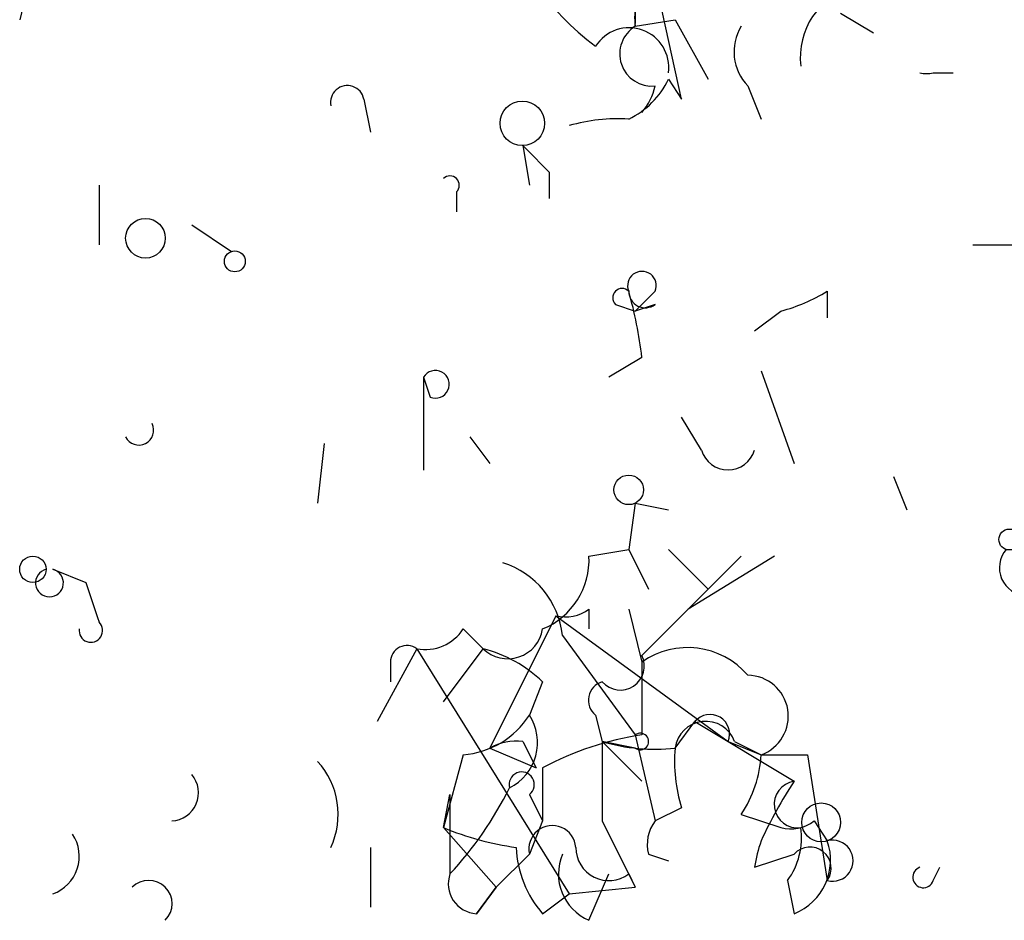
# Model space of a CAD drawing. Extents: x -1334 to 376232, y -349137 to 81772.
# Drawn here: x 27 to 39, y 81736 to 81747 of the extents above; entities that cross this region are included whole.
import ezdxf

# ---------------------------------------------------------------- set-up
doc = ezdxf.new("R2010")
doc.units = 0
doc.header["$MEASUREMENT"] = 0
doc.layers.add('MAIN', color=5, linetype='CONTINUOUS')

msp = doc.modelspace()

# ---------------------------------------------------------------- linework, layer by layer
at = {"layer": 'MAIN'}
for p, q in [((35.052, 81746.2211), (34.7133, 81747.7451)), ((26.67, 81747.5758), (26.5853, 81747.2371)), ((37.084, 81747.3218), (37.5073, 81747.0678)), ((34.4593, 81747.1525), (34.9673, 81747.2371)), ((34.9673, 81747.2371), (35.3907, 81746.4751)), ((38.2693, 81746.5598), (38.5233, 81746.5598)), ((34.8827, 81746.4751), (35.052, 81746.2211)), ((35.8987, 81746.3905), (36.068, 81745.9671)), ((30.988, 81746.2211), (31.0727, 81745.7978)), ((33.02, 81745.6285), (33.1047, 81745.1205)), ((33.3587, 81745.2898), (33.3587, 81744.9511)), ((27.6013, 81745.1205), (27.6013, 81744.3585)), ((32.1733, 81745.0358), (32.1733, 81744.7818)), ((28.7867, 81744.6125), (29.2947, 81744.2738)), ((38.7773, 81744.3585), (39.5393, 81744.3585)), ((34.7133, 81743.7658), (34.4593, 81743.5118)), ((36.9147, 81743.7658), (36.9147, 81743.4271)), ((34.2053, 81743.5965), (34.4593, 81743.5118)), ((34.7133, 81743.5965), (34.4593, 81743.5118)), ((35.9833, 81743.2578), (36.322, 81743.5118)), ((34.544, 81742.9191), (34.1207, 81742.6651)), ((36.068, 81742.7498), (36.4913, 81741.5645)), ((31.75, 81742.6651), (31.75, 81741.4798)), ((31.75, 81742.6651), (31.8347, 81742.4111)), ((35.306, 81741.7338), (35.052, 81742.1571)), ((32.3427, 81741.9031), (32.5967, 81741.5645)), ((30.48, 81741.8185), (30.3953, 81741.0565)), ((37.7613, 81741.3951), (37.9307, 81740.9718)), ((34.4593, 81741.0565), (34.3747, 81740.4638)), ((34.4593, 81741.0565), (34.8827, 81740.9718)), ((33.8667, 81740.3791), (34.3747, 81740.4638)), ((34.3747, 81740.4638), (34.6287, 81739.9558)), ((34.8827, 81740.4638), (35.3907, 81739.9558)), ((36.2373, 81740.3791), (35.1367, 81739.7018)), ((35.814, 81740.3791), (35.3907, 81739.9558)), ((27.0087, 81740.2098), (27.432, 81740.0405)), ((34.544, 81739.1091), (35.3907, 81739.9558)), ((33.8667, 81739.7018), (33.8667, 81739.4478)), ((34.3747, 81739.7018), (34.544, 81739.0245)), ((33.4433, 81739.6171), (32.5967, 81737.9238)), ((33.4433, 81739.6171), (35.6447, 81738.0085)), ((32.258, 81739.4478), (32.512, 81739.1938)), ((33.528, 81739.3631), (34.4593, 81738.0931)), ((31.6653, 81739.1938), (31.1573, 81738.2625)), ((31.6653, 81739.1938), (33.6127, 81736.0611)), ((32.004, 81738.5165), (32.512, 81739.1938)), ((31.3267, 81739.0245), (31.3267, 81738.7705)), ((34.544, 81739.0245), (34.544, 81738.0931)), ((33.274, 81738.7705), (33.1047, 81738.3471)), ((33.9513, 81738.3471), (34.036, 81738.0085)), ((34.9673, 81737.9238), (35.2213, 81738.2625)), ((35.2213, 81738.2625), (36.4913, 81737.5005)), ((34.4593, 81738.0931), (34.7133, 81736.9925)), ((33.02, 81738.0085), (33.1893, 81737.6698)), ((34.036, 81738.0085), (34.544, 81737.5005)), ((34.4593, 81737.9238), (34.036, 81738.0085)), ((35.6447, 81738.0085), (36.068, 81737.8391)), ((35.6447, 81738.0085), (36.068, 81737.8391)), ((35.7293, 81738.0085), (36.068, 81737.8391)), ((32.258, 81737.8391), (32.004, 81736.9078)), ((32.5967, 81737.9238), (33.1893, 81737.6698)), ((36.068, 81737.8391), (36.6607, 81737.8391)), ((36.6607, 81737.8391), (36.9147, 81736.2305)), ((33.274, 81737.6698), (33.274, 81736.9925)), ((32.004, 81736.9078), (32.0887, 81737.3311)), ((32.0887, 81737.3311), (32.0887, 81736.3151)), ((33.1047, 81737.3311), (33.274, 81736.9925)), ((35.052, 81737.1618), (34.7133, 81736.9925)), ((35.814, 81737.0771), (36.322, 81736.9078)), ((33.274, 81736.9925), (33.1047, 81736.5691)), ((34.036, 81736.9925), (34.4593, 81736.1458)), ((36.7453, 81736.9925), (36.9147, 81736.7385)), ((32.004, 81736.9078), (32.6813, 81736.1458)), ((31.0727, 81736.6538), (31.0727, 81735.8918)), ((32.6813, 81736.1458), (33.1047, 81736.5691)), ((34.6287, 81736.5691), (34.8827, 81736.4845)), ((35.9833, 81736.3998), (36.4913, 81736.5691)), ((33.8667, 81735.7225), (34.1207, 81736.3151)), ((34.3747, 81736.3151), (34.4593, 81736.1458)), ((38.2693, 81736.2305), (38.354, 81736.3998)), ((36.4067, 81736.2305), (36.4913, 81735.8071)), ((32.4273, 81735.8071), (32.6813, 81736.1458)), ((32.6813, 81736.1458), (32.4273, 81735.8071)), ((33.274, 81735.8071), (33.6127, 81736.0611)), ((33.6127, 81736.0611), (34.4593, 81736.1458))]:
    msp.add_line(p, q, dxfattribs=at)
for centre, radius in [((33.0139, 81745.9128), 0.2843), ((28.194, 81744.4432), 0.254), ((29.337, 81744.1469), 0.1338), ((34.3746, 81741.2259), 0.1893), ((39.2429, 81740.5909), 0.1338), ((26.7546, 81740.2099), 0.1693), ((36.836, 81736.9744), 0.2486)]:
    msp.add_circle(centre, radius, dxfattribs=at)
for centre, radius, start, end in [((35.6871, 81749.3116), 2.9725, 190.67258, 234.27164), ((35.186, 81747.2653), 0.7354, 93.84361, 188.82317), ((-92.5406, 81747.4065), 127.0002, 359.885409, 0.114591), ((37.5074, 81746.7574), 0.9382, 105.7147, 186.91141), ((34.3794, 81746.6256), 0.5077, 352.55156, 147.4838), ((34.671, 81746.7997), 0.4114, 120.96614, 275.90184), ((36.346, 81746.8259), 0.6243, 148.45383, 224.22762), ((38.1847, 81746.8402), 0.2929, 253.19209, 286.78918), ((30.7763, 81746.1789), 0.2158, 11.27349, 191.33076), ((33.9089, 81746.9409), 1.0795, 295.5633, 334.4367), ((33.9517, 81746.5595), 0.7801, 319.39791, 347.48872), ((34.2478, 81743.6364), 2.3342, 86.88348, 105.78861), ((117.8643, 81830.134), 119.7486, 224.885375, 225.114558), ((32.0886, 81745.1204), 0.1197, 315.03384, 134.96616), ((34.544, 81743.8364), 0.1834, 337.36332, 202.63668), ((34.29, 81743.6811), 0.1198, 45, 224.96616), ((34.5863, 81743.7658), 0.2116, 180, 306.87531), ((29.1484, 81742.2805), 5.4333, 6.74988, 15.865), ((35.7311, 81745.7091), 2.2754, 285.05194, 301.34422), ((31.9023, 81742.5748), 0.1771, 247.5618, 149.33593), ((28.1093, 81741.9879), 0.1894, 206.60565, 26.53799), ((35.6447, 81741.8326), 0.3527, 196.26215, 343.7333), ((39.4758, 81740.2309), 0.3604, 139.74871, 266.64381), ((32.9148, 81740.3306), 0.9531, 292.14078, 2.91674), ((26.9663, 81740.0369), 0.178, 103.74739, 76.22135), ((32.4329, 81739.2446), 1.1015, 6.17591, 72.39742), ((154.509, 81782.1089), 133.8593, 198.316946, 198.546143), ((33.5703, 81740.0831), 0.483, 254.75529, 307.85938), ((27.4955, 81739.4266), 0.1497, 171.85907, 45.02706), ((31.7711, 81739.7655), 0.5814, 259.51534, 326.87574), ((32.8271, 81739.5184), 0.4524, 225.85082, 351.02276), ((31.5383, 81739.0245), 0.2116, 53.12469, 180), ((32.1064, 81737.5662), 1.6774, 45.88646, 76.00684), ((35.1282, 81738.1948), 1.0147, 40.59578, 125.14976), ((34.2669, 81738.9744), 0.308, 221.44664, 25.92467), ((35.8932, 81738.3321), 0.523, 289.52267, 89.39749), ((34.0995, 81738.5376), 0.2414, 105.25096, 232.11877), ((32.1732, 81738.9401), 1.1042, 274.40428, 327.51886), ((32.5601, 81737.9953), 0.6483, 296.63224, 32.8616), ((35.4148, 81738.1051), 0.2494, 337.2087, 140.87383), ((35.3589, 81737.8709), 0.3952, 20.37954, 172.30667), ((35.1208, 81734.2456), 3.8905, 98.52603, 118.33966), ((34.5228, 81738.0084), 0.1059, 233.10844, 126.85907), ((32.9354, 81737.3312), 0.6826, 82.88019, 119.75009), ((288.0358, 81737.5005), 254.0003, 179.885409, 180.114592), ((34.7132, 81740.2925), 2.3823, 253.48505, 276.12293), ((36.9134, 81737.7544), 1.9535, 175.02518, 197.65953), ((34.5434, 81737.924), 1.527, 326.31514, 356.81268), ((29.6543, 81737.0771), 1.004, 335.06344, 42.43262), ((28.5115, 81737.3523), 0.3605, 273.37206, 40.22889), ((33.0059, 81737.4581), 0.1609, 307.88123, 195.24575), ((41.2321, 81734.3683), 5.6821, 146.54765, 155.34599), ((36.5337, 81737.2042), 0.2993, 98.14364, 278.12198), ((28.6152, 81739.5339), 4.7356, 317.17955, 333.43116), ((33.3977, 81736.6343), 0.3002, 3.72395, 192.54537), ((35.0942, 81736.6962), 0.4826, 142.12085, 195.27178), ((36.4489, 81737.3735), 0.4827, 254.75737, 307.88123), ((26.8393, 81736.5409), 0.5088, 289.44628, 33.68382), ((33.4858, 81740.5067), 3.892, 247.62123, 261.86865), ((35.6453, 81736.7806), 0.9394, 324.15246, 7.78247), ((37.8492, 81736.1131), 1.8878, 160.65323, 171.26468), ((36.2169, 81736.4938), 0.7395, 291.78127, 19.32442), ((36.9815, 81736.4845), 0.2626, 255.26532, 104.73468), ((34.2896, 81736.7045), 1.3552, 182.14394, 221.46432), ((34.1207, 81736.3152), 0.6448, 156.81074, 246.80258), ((34.1207, 81736.6539), 0.4234, 180.01353, 306.85907), ((36.6931, 81736.3874), 0.2715, 324.70027, 138.00024), ((32.4486, 81736.1881), 0.3817, 160.5633, 266.80018), ((38.1423, 81736.2728), 0.1339, 108.42141, 341.57859), ((28.2363, 81735.9341), 0.2993, 315.01354, 134.98646)]:
    msp.add_arc(centre, radius, start, end, dxfattribs=at)

doc.saveas('drawing.dxf')
